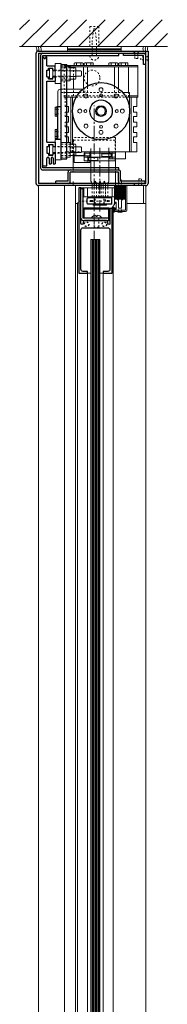
# Model space of a CAD drawing. Units: inches. Extents: x -19 to 695, y -24 to 245.
# Drawn here: x 99 to 108, y 43 to 98 of the extents above; entities that cross this region are included whole.
import ezdxf

# ---------------------------------------------------------------- set-up
doc = ezdxf.new("R2010")
doc.units = ezdxf.units.IN
doc.header["$MEASUREMENT"] = 0
doc.linetypes.add('CENTER', pattern=[0.95, 0.625, -0.125, 0.075, -0.125])
doc.linetypes.add('DASHED', pattern=[0.2, 0.1, -0.1])
for name, color, linetype, lineweight in [('CENTERLINE', 5, 'CENTER', 9), ('HATCH', 3, 'Continuous', 9), ('HIDDEN DK BLUE', 5, 'DASHED', 9), ('HIDDEN LT BLUE', 4, 'DASHED', 13), ('HIDDEN MAGENTA', 6, 'DASHED', 30), ('HIDDEN RED', 1, 'DASHED', 15), ('LINE DK BLUE', 5, 'Continuous', 9), ('LINE GREEN', 3, 'Continuous', 9), ('LINE LT BLUE', 4, 'Continuous', 13), ('LINE MAGENTA', 6, 'Continuous', 30), ('LINE RED', 1, 'Continuous', 15)]:
    doc.layers.add(name, color=color, linetype=linetype, lineweight=lineweight)
doc.layers.add('CK_LEVEL_1', color=7, linetype='Continuous')

# ---------------------------------------------------------------- blocks, each defined once
blk = doc.blocks.new('*U28')
at = {"layer": 'HIDDEN LT BLUE'}
for p, q in [((0.25, 1.625), (-0.25, 1.625)), ((-0.25, 1.625), (-0.25, 0.491)), ((-0.125, 0.75), (-0.042, 1.5)), ((0.042, 1.5), (-0.042, 1.5)), ((0.042, 1.5), (0.125, 0.75)), ((0.25, 1.625), (0.25, 0.491)), ((-0.125, 0), (-0.125, 0.75)), ((0.125, 0), (0.125, 0.75))]:
    blk.add_line(p, q, dxfattribs=at)
blk.add_arc((0, 0), 0.25, 180, 0, dxfattribs=at)
blk = doc.blocks.new('*U29')
at = {"layer": 'LINE RED'}
for p, q in [((-1.375, 0), (-1.375, 0.25)), ((1.625, 0.25), (-1.375, 0.25)), ((1.625, 0.125), (-1.375, 0.125)), ((1.625, 0.0625), (-1.375, 0.0625)), ((1.625, 0), (1.625, 0.25))]:
    blk.add_line(p, q, dxfattribs=at)
blk = doc.blocks.new('Stanley Power Now Door Stop')
at = {"layer": 'HATCH'}
h = blk.add_hatch(dxfattribs=at)
h.set_pattern_fill('ANSI38', color=256, scale=0.5, style=0)
h.set_pattern_definition([(45, (-130.125, -83.875), (-0.044194174, 0.044194174), []), (135, (-130.125, -83.875), (-0.132582521, 0.044194174), [0.15625, -0.09375])])
h.paths.add_polyline_path([(2.75, 0.125), (2.125, 0.125), (2.125, -0.625), (2.75, -0.625)])
at = {"layer": 'CK_LEVEL_1', "color": 4, "linetype": 'Continuous'}
for p, q in [((2.055, -1.09), (2.016, -1.115)), ((2.117, -0.892), (2.117, -0.94)), ((2.089, -1.248), (2, -1.379)), ((2.089, -1.124), (2.002, -1.226)), ((2.054, -1.216), (2.016, -1.239))]:
    blk.add_line(p, q, dxfattribs=at)
for centre, radius, start, end in [((2.07, -1.109), 0.024, 321.9552, 127.1258), ((2.137, -0.892), 0.02, 119.368, 180), ((2.01, -1.232), 0.00965, 142.0974, 308.347), ((1.97, -1.118), 0.262, 276.5904, 312.1572), ((2.068, -1.235), 0.024, 328.0513, 127.0225)]:
    blk.add_arc(centre, radius, start, end, dxfattribs=at)
at = {"layer": 'HIDDEN RED'}
for p, q in [((2.52, 0.438), (2.355, 0.438)), ((2.355, -1.312), (2.355, 0.438)), ((2.52, -1.312), (2.52, 0.438))]:
    blk.add_line(p, q, dxfattribs=at)
at = {"layer": 'LINE LT BLUE'}
for p, q in [((2.125, -0.863), (2.125, 0.125)), ((2.75, 0.125), (2.75, -1.25)), ((2.812, 0.125), (2.812, -1.25)), ((2.117, -0.94), (2.002, -1.101)), ((2.125, -0.625), (2.75, -0.625)), ((2.215, -0.798), (2.155, -0.798)), ((2.155, -0.798), (2.155, -0.863)), ((2.215, -1.188), (2.215, -0.798)), ((2.353, -0.75), (2.353, -1.125)), ((2.522, -1.125), (2.522, -0.75)), ((2.125, -1.312), (2.125, -1.123)), ((2.75, -1.25), (2.125, -1.25)), ((2.75, -1.312), (2.125, -1.312)), ((2.155, -1.123), (2.155, -1.188)), ((2.155, -1.188), (2.215, -1.188)), ((2.353, -1.125), (2.423, -1.125)), ((2.423, -1.125), (2.438, -1.14)), ((2.438, -1.14), (2.452, -1.125)), ((2.452, -1.125), (2.522, -1.125))]:
    blk.add_line(p, q, dxfattribs=at)
for centre, radius, start, end in [((2.14, -0.863), 0.015, 180, 0), ((2.228, -0.75), 0.125, 0, 90), ((2.647, -0.75), 0.125, 90, 180), ((2.01, -1.107), 0.00975, 144.4961, 301.919), ((2.14, -1.123), 0.015, 0, 180), ((2.75, -1.25), 0.0625, 270, 0)]:
    blk.add_arc(centre, radius, start, end, dxfattribs=at)
at = {"layer": 'LINE RED'}
for p, q in [((2.312, -1.312), (2.312, -1.349)), ((2.562, -1.312), (2.562, -1.349))]:
    blk.add_line(p, q, dxfattribs=at)
blk.add_arc((2.438, -0.897), 0.469, 254.534, 285.466, dxfattribs=at)
blk = doc.blocks.new('*U125')
at = {"layer": 'HIDDEN RED'}
for p, q in [((2.194, 7.468), (2.264, 7.398)), ((2.264, 7.093), (2.264, 7.398)), ((2.494, 7.468), (2.424, 7.398)), ((2.424, 7.093), (2.424, 7.398)), ((2.594, 7.011), (2.594, 7.176)), ((2.969, 7.176), (2.594, 7.176)), ((2.969, 7.219), (3.005, 7.219)), ((2.424, 7.093), (2.264, 7.093)), ((2.969, 7.011), (2.594, 7.011)), ((2.969, 6.969), (3.005, 6.969))]:
    blk.add_line(p, q, dxfattribs=at)
blk.add_arc((2.553, 7.094), 0.469, 344.534, 15.466, dxfattribs=at)
at = {"layer": 'LINE MAGENTA'}
for p, q in [((-3.25, 0.125), (-3.25, 7.375)), ((-3.125, 7.5), (3, 7.5)), ((-3.125, 7.375), (-3.125, 0.125)), ((-3.125, 7.375), (2.875, 7.375)), ((1.625, 7.25), (1.625, 7.375)), ((2.75, 7.25), (1.625, 7.25)), ((2.75, 6.75), (2.75, 7.25)), ((2.875, 0.125), (2.875, 7.5)), ((3, 7.5), (3, 0.125)), ((2.875, 6.75), (2.75, 6.75)), ((2.875, 0.125), (-3.125, 0.125)), ((2.875, 0), (-3.125, 0))]:
    blk.add_line(p, q, dxfattribs=at)
for centre, start, end in [((-3.125, 7.375), 90, 180), ((2.75, 7.25), 360, 90), ((-3.125, 0.125), 180, 270), ((2.875, 0.125), 270, 0)]:
    blk.add_arc(centre, 0.125, start, end, dxfattribs=at)
blk = doc.blocks.new('*U153')
at = {"layer": 'CK_LEVEL_1', "color": 4, "linetype": 'DASHED'}
for centre in [(-0.438, -2.157), (0.562, -2.157)]:
    blk.add_circle(centre, 0.125, dxfattribs=at)
at = {"layer": 'LINE DK BLUE'}
for p, q in [((-0.125, -3), (-0.125, -84.006)), ((-0.063, -3), (-0.063, -84.006)), ((0, -3), (0, -84.006)), ((0.062, -3), (0.062, -84.006)), ((0.125, -3), (0.125, -84.006)), ((0.187, -3), (0.187, -84.006)), ((0.25, -3), (0.25, -84.006))]:
    blk.add_line(p, q, dxfattribs=at)
at = {"layer": 'LINE LT BLUE'}
for p, q in [((-0.925, -1), (-1.05, -1)), ((-0.375, -4.875), (-0.375, -77.819)), ((0.5, -4.875), (0.5, -77.819))]:
    blk.add_line(p, q, dxfattribs=at)
at = {"layer": 'LINE MAGENTA'}
blk.add_lwpolyline([(0.875, -1.25), (0.875, -2.102, -1), (0.75, -2.102), (0.75, -2.063, 0.414214), (0.625, -1.938), (-0.5, -1.938, 0.414214), (-0.625, -2.063), (-0.625, -2.102, -1), (-0.75, -2.102), (-0.75, -0.125), (-0.875, -0.125), (-0.875, -4.875), (-0.375, -4.875), (-0.375, -4.782), (-0.625, -4.782, -0.414214), (-0.75, -4.657), (-0.75, -2.476, -0.414214), (-0.625, -2.351), (0.75, -2.351, -0.414214), (0.875, -2.476), (0.875, -4.657, -0.414214), (0.75, -4.782), (0.5, -4.782), (0.5, -4.875), (1, -4.875), (1, -1.25)], format="xyb", dxfattribs=at)
at = {"layer": 'LINE RED'}
for p, q in [((-0.938, -0.969), (-0.875, -0.969)), ((-0.938, -0.969), (-0.938, -86.006)), ((-0.925, -0.969), (-0.875, -0.969)), ((1.05, -1.25), (1.05, -87.819)), ((-0.188, -3), (0.312, -3)), ((-0.188, -3), (-0.188, -84.006)), ((0.312, -3), (0.312, -84.006)), ((-0.375, -4.875), (-0.188, -4.875)), ((0.5, -4.875), (0.312, -4.875))]:
    blk.add_line(p, q, dxfattribs=at)

msp = doc.modelspace()

# ---------------------------------------------------------------- hatches: boundary and pattern name
at = {"layer": 'HATCH'}
h = msp.add_hatch(dxfattribs=at)
h.set_pattern_fill('ANSI31', color=256, scale=6, style=0)
h.set_pattern_definition([(45, (0, 0.006), (-0.53033, 0.53033), [])])
h.paths.add_polyline_path([(103.25, 97.381), (103.75, 97.381), (103.75, 96.256), (105, 96.256), (107.579, 96.256), (107.579, 97.756), (99.329, 97.756), (99.329, 96.256), (103.25, 96.256)])
h.paths.add_polyline_path([(103.458, 97.256), (103.542, 97.256), (103.625, 96.506), (103.625, 96.256), (103.75, 96.256), (103.75, 97.381), (103.25, 97.381), (103.25, 96.256), (103.375, 96.256), (103.375, 96.506)], flags=17)
h.paths.add_polyline_path([(103.542, 97.256), (103.458, 97.256), (103.375, 96.506), (103.375, 96.256), (103.625, 96.256), (103.625, 96.506)], flags=16)

# ---------------------------------------------------------------- linework, layer by layer
at = {"layer": 'CENTERLINE'}
for p, q in [((103.5, 85.358), (103.5, 92.965)), ((103.812, 87.064), (103.812, 90.667))]:
    msp.add_line(p, q, dxfattribs=at)
at = {"layer": 'HIDDEN DK BLUE'}
for p, q in [((101.812, 95.131), (102.156, 95.131)), ((102.345, 94.44), (102.345, 95.072)), ((102.345, 93.506), (102.345, 93.881)), ((102.901, 93.506), (102.901, 93.924)), ((103.125, 93.506), (103.125, 94.069)), ((101.812, 93.506), (105.469, 93.506)), ((103.375, 87.881), (103.375, 88.381)), ((103.5, 87.881), (103.5, 88.381)), ((103.625, 87.881), (103.625, 88.381)), ((103.75, 87.881), (103.75, 88.381)), ((103.875, 87.881), (103.875, 88.381)), ((104, 87.881), (104, 88.381)), ((104.125, 87.881), (104.125, 88.381)), ((104.25, 87.881), (104.25, 88.381))]:
    msp.add_line(p, q, dxfattribs=at)
at = {"layer": 'HIDDEN LT BLUE'}
for p, q in [((101.656, 95.162), (101.969, 95.162)), ((101.656, 95.069), (102.156, 95.069)), ((101.311, 94.944), (102.156, 94.944)), ((102.156, 94.912), (101.311, 94.912)), ((102.156, 94.6), (101.311, 94.6)), ((101.311, 94.569), (102.156, 94.569)), ((101.656, 94.444), (102.156, 94.444)), ((101.656, 94.35), (101.969, 94.35)), ((101.875, 92.912), (101.875, 93.444)), ((102.486, 93.444), (105.264, 93.444)), ((102.66, 93.694), (105.09, 93.694)), ((101.969, 92.912), (101.875, 92.912)), ((101.406, 92.756), (101.656, 92.756)), ((101.406, 92.506), (101.656, 92.506)), ((101.625, 92.736), (101.605, 92.756)), ((101.625, 92.526), (101.605, 92.506)), ((101.625, 92.736), (101.625, 92.526)), ((101.875, 92.35), (101.875, 92.6)), ((101.969, 92.6), (101.875, 92.6)), ((101.969, 92.35), (101.875, 92.35)), ((101.875, 91.787), (101.875, 92.037)), ((101.969, 92.037), (101.875, 92.037)), ((101.969, 91.787), (101.875, 91.787)), ((101.406, 91.506), (101.656, 91.506)), ((101.406, 91.256), (101.656, 91.256)), ((101.625, 91.486), (101.605, 91.506)), ((101.625, 91.276), (101.605, 91.256)), ((101.625, 91.276), (101.625, 91.486)), ((101.875, 91.225), (101.875, 91.475)), ((101.969, 91.475), (101.875, 91.475)), ((101.969, 91.225), (101.875, 91.225)), ((104.683, 91.194), (102.317, 91.194)), ((102.317, 90.19), (102.317, 91.194)), ((104.683, 89.881), (104.683, 91.194)), ((101.249, 90.694), (102.156, 90.694)), ((102.156, 90.662), (101.312, 90.662)), ((101.656, 90.819), (102.156, 90.819)), ((101.969, 90.912), (101.875, 90.912)), ((102.187, 90.381), (102.187, 90.822)), ((102.281, 90.381), (102.281, 90.822)), ((101.249, 90.319), (102.156, 90.319)), ((102.156, 90.35), (101.312, 90.35)), ((101.656, 90.194), (102.156, 90.194)), ((101.656, 90.1), (101.969, 90.1)), ((101.969, 90.381), (102.781, 90.381)), ((104.125, 87.631), (104.125, 88.381)), ((102.625, 87.631), (104.125, 87.631)), ((103.5, 86.694), (103.5, 86.194)), ((103.75, 86.194), (103.5, 86.194)), ((103.75, 86.694), (103.75, 86.194))]:
    msp.add_line(p, q, dxfattribs=at)
at = {"layer": 'HIDDEN LT BLUE', "ltscale": 0.5}
for p, q in [((102.317, 89.506), (102.317, 89.256)), ((104.683, 89.506), (104.683, 89.256))]:
    msp.add_line(p, q, dxfattribs=at)
at = {"layer": 'HIDDEN LT BLUE', "ltscale": 0.25}
for p, q in [((102.317, 88.662), (102.317, 88.506)), ((104.683, 88.662), (104.683, 88.506))]:
    msp.add_line(p, q, dxfattribs=at)
at = {"layer": 'HIDDEN LT BLUE'}
msp.add_circle((103.375, 94.506), 0.438, dxfattribs=at)
at = {"layer": 'HIDDEN MAGENTA'}
for p, q in [((103.547, 87.475), (103.547, 87.813)), ((104.047, 87.475), (104.047, 87.813))]:
    msp.add_line(p, q, dxfattribs=at)
at = {"layer": 'HIDDEN RED'}
for p, q in [((101.812, 93.444), (101.812, 95.194)), ((101.812, 95.194), (101.969, 95.194)), ((101.656, 93.881), (101.969, 93.881)), ((102.848, 93.881), (102.969, 93.881)), ((102.969, 93.694), (102.969, 93.881)), ((104.625, 93.506), (104.625, 94.069)), ((104.849, 93.506), (104.849, 93.924)), ((101.656, 93.694), (101.969, 93.694)), ((101.812, 93.444), (101.969, 93.444)), ((105.403, 93.444), (105.403, 93.694)), ((104.657, 91.032), (102.345, 91.032)), ((102.345, 91.032), (102.345, 90.19)), ((104.657, 91.032), (104.657, 89.881)), ((105.912, 88.507), (105.982, 88.577)), ((105.982, 88.882), (106.142, 88.882)), ((105.982, 88.882), (105.982, 88.577)), ((106.142, 88.882), (106.142, 88.577)), ((106.212, 88.507), (106.142, 88.577))]:
    msp.add_line(p, q, dxfattribs=at)
at = {"layer": 'LINE DK BLUE'}
for p, q in [((107.579, 96.256), (99.329, 96.256)), ((102.156, 95.131), (105.937, 95.131)), ((102.345, 95.072), (102.345, 95.131)), ((102.901, 93.924), (102.901, 95.131)), ((103.125, 94.069), (103.125, 95.131)), ((104.625, 94.069), (104.625, 95.131)), ((104.849, 93.924), (104.849, 95.131)), ((105.403, 93.694), (105.403, 95.131)), ((102.345, 93.881), (102.345, 94.44)), ((105.469, 93.506), (105.937, 93.506)), ((104.312, 90.381), (104.312, 90.604)), ((102.379, 90.194), (102.379, 90.381)), ((102.379, 89.787), (102.379, 90.194)), ((102.379, 90.162), (103.254, 90.162)), ((102.937, 90.319), (103.254, 90.319)), ((102.937, 89.881), (102.937, 90.319)), ((102.937, 90.1), (103.254, 90.1)), ((103.129, 89.787), (103.129, 90.162)), ((103.254, 90.066), (103.254, 90.381)), ((103.254, 90.319), (104.371, 90.319)), ((103.254, 90.1), (104.371, 90.1)), ((103.312, 90.381), (103.312, 90.568)), ((103.312, 89.881), (103.312, 90.381)), ((104.312, 90.319), (104.312, 90.381)), ((104.312, 89.881), (104.312, 90.319)), ((104.371, 90.285), (104.371, 90.381)), ((104.687, 90.319), (104.371, 90.319)), ((104.371, 90.006), (104.371, 90.129)), ((104.687, 90.1), (104.371, 90.1)), ((104.496, 90.006), (104.496, 90.381)), ((104.687, 90.006), (104.687, 90.319)), ((105.246, 90.006), (105.246, 90.381)), ((102.379, 89.787), (103.254, 89.787)), ((102.937, 89.881), (103.254, 89.881)), ((103.254, 89.787), (103.254, 89.91)), ((103.254, 89.881), (104.687, 89.881)), ((103.312, 88.756), (103.312, 89.881)), ((104.312, 88.756), (104.312, 89.881)), ((105.246, 90.006), (104.371, 90.006)), ((104.687, 89.881), (104.687, 90.006))]:
    msp.add_line(p, q, dxfattribs=at)
for centre, radius, start, end in [((99.873, 96.057), 0.411, 344.7317, 28.9926), ((100.033, 96.069), 0.375, 350.4059, 30), ((100.158, 96.069), 0.375, 350.4059, 30), ((106.467, 96.131), 0.25, 150, 210), ((106.592, 96.131), 0.25, 150, 210), ((106.717, 96.131), 0.25, 150, 210), ((102.437, 95.217), 0.133, 61.9275, 90), ((102.625, 94.842), 0.508, 75.75, 104.25), ((102.812, 95.217), 0.133, 90, 118.0725), ((104.937, 95.217), 0.133, 61.9275, 90), ((105.125, 94.842), 0.508, 75.75, 104.25), ((105.312, 95.217), 0.133, 90, 118.0725), ((102.959, 88.535), 0.417, 356.0474, 32.0251), ((103.916, 88.535), 0.417, 147.9749, 183.9526), ((103.209, 88.535), 0.417, 356.0474, 32.0251), ((104.166, 88.535), 0.417, 147.9749, 183.9526), ((103.459, 88.535), 0.417, 356.0474, 32.0251), ((104.416, 88.535), 0.417, 147.9749, 183.9526), ((103.709, 88.535), 0.417, 356.0474, 32.0251), ((104.666, 88.535), 0.417, 147.9749, 183.9526)]:
    msp.add_arc(centre, radius, start, end, dxfattribs=at)
msp.add_point((103.5, 88.506), dxfattribs=at)
at = {"layer": 'LINE GREEN'}
for p, q in [((102.937, 95.194), (102.937, 95.334)), ((103, 95.35), (103.375, 95.35)), ((103.062, 95.194), (103.062, 95.334)), ((103.312, 95.194), (103.312, 95.334)), ((103.437, 95.194), (103.437, 95.334)), ((104.312, 95.194), (104.312, 95.334)), ((104.375, 95.35), (104.75, 95.35)), ((104.437, 95.194), (104.437, 95.334)), ((104.687, 95.194), (104.687, 95.334)), ((104.812, 95.194), (104.812, 95.334)), ((103.193, 90.066), (103.703, 90.066)), ((103.193, 89.91), (103.193, 90.066)), ((103.703, 89.91), (103.703, 90.066)), ((104.432, 90.285), (103.922, 90.285)), ((103.922, 90.129), (103.922, 90.285)), ((104.432, 90.129), (103.922, 90.129)), ((104.432, 90.129), (104.432, 90.285)), ((103.193, 89.91), (103.703, 89.91))]:
    msp.add_line(p, q, dxfattribs=at)
for centre, radius, start, end in [((103, 95.217), 0.133, 90, 118.0725), ((103, 95.217), 0.133, 61.9275, 90), ((103.187, 94.842), 0.508, 75.75, 104.25), ((103.375, 95.217), 0.133, 90, 118.0725), ((103.375, 95.217), 0.133, 61.9275, 90), ((104.375, 95.217), 0.133, 90, 118.0725), ((104.375, 95.217), 0.133, 61.9275, 90), ((104.562, 94.842), 0.508, 75.75, 104.25), ((104.75, 95.217), 0.133, 90, 118.0725), ((104.75, 95.217), 0.133, 61.9275, 90)]:
    msp.add_arc(centre, radius, start, end, dxfattribs=at)
at = {"layer": 'LINE LT BLUE'}
for p, q in [((100.989, 94.479), (100.989, 95.033)), ((100.989, 95.033), (101.186, 95.033)), ((101.311, 94.194), (101.311, 95.319)), ((101.311, 95.319), (101.656, 95.319)), ((101.656, 95.256), (101.656, 95.319)), ((101.969, 95.162), (102.156, 95.162)), ((102.156, 94.35), (102.156, 95.162)), ((102.156, 95.072), (102.449, 95.072)), ((102.469, 94.519), (102.469, 94.993)), ((100.989, 94.479), (101.186, 94.479)), ((101.186, 94.569), (101.186, 94.944)), ((101.311, 94.912), (101.186, 94.912)), ((101.311, 94.6), (101.186, 94.6)), ((102.156, 94.914), (102.449, 94.914)), ((102.156, 94.598), (102.449, 94.598)), ((102.156, 94.44), (102.449, 94.44)), ((102.75, 94.912), (102.449, 94.912)), ((102.75, 94.6), (102.449, 94.6)), ((102.781, 94.881), (102.75, 94.912)), ((102.75, 94.6), (102.781, 94.631)), ((102.781, 94.631), (102.781, 94.881)), ((101.311, 94.194), (101.656, 94.194)), ((101.969, 94.35), (102.156, 94.35)), ((101.969, 93.694), (102.66, 93.694)), ((101.969, 93.444), (102.486, 93.444)), ((102.187, 90.822), (102.187, 93.444)), ((102.281, 90.822), (102.281, 93.444)), ((105.09, 93.694), (105.469, 93.694)), ((105.264, 93.444), (105.937, 93.444)), ((105.469, 90.381), (105.469, 93.694)), ((105.562, 90.381), (105.562, 93.444)), ((105.875, 92.912), (105.875, 93.444)), ((101.312, 92.881), (101.406, 92.881)), ((101.312, 92.881), (101.312, 92.381)), ((101.312, 92.772), (101.406, 92.772)), ((101.406, 92.912), (101.469, 92.912)), ((101.406, 92.912), (101.406, 92.35)), ((102.062, 92.912), (101.969, 92.912)), ((102.062, 92.6), (102.062, 92.912)), ((105.687, 92.912), (105.875, 92.912)), ((105.687, 92.6), (105.687, 92.912)), ((101.312, 92.49), (101.406, 92.49)), ((101.312, 92.381), (101.406, 92.381)), ((101.406, 92.35), (101.469, 92.35)), ((102.062, 92.6), (101.969, 92.6)), ((102.062, 92.35), (101.969, 92.35)), ((102.062, 92.037), (102.062, 92.35)), ((105.687, 92.6), (105.875, 92.6)), ((105.687, 92.35), (105.875, 92.35)), ((105.687, 92.037), (105.687, 92.35)), ((105.875, 92.35), (105.875, 92.6)), ((102.062, 92.037), (101.969, 92.037)), ((102.062, 91.787), (101.969, 91.787)), ((102.062, 91.475), (102.062, 91.787)), ((105.687, 92.037), (105.875, 92.037)), ((105.687, 91.787), (105.875, 91.787)), ((105.687, 91.475), (105.687, 91.787)), ((105.875, 91.787), (105.875, 92.037)), ((101.312, 91.631), (101.406, 91.631)), ((101.312, 91.131), (101.312, 91.631)), ((101.312, 91.522), (101.406, 91.522)), ((101.312, 91.24), (101.406, 91.24)), ((101.312, 91.131), (101.406, 91.131)), ((101.406, 91.1), (101.406, 91.662)), ((101.406, 91.662), (101.469, 91.662)), ((102.062, 91.475), (101.969, 91.475)), ((102.062, 91.225), (101.969, 91.225)), ((102.062, 90.912), (102.062, 91.225)), ((105.687, 91.475), (105.875, 91.475)), ((105.687, 91.225), (105.875, 91.225)), ((105.687, 90.912), (105.687, 91.225)), ((105.875, 91.225), (105.875, 91.475)), ((100.991, 90.229), (100.991, 90.783)), ((100.991, 90.783), (101.187, 90.783)), ((101.187, 90.319), (101.187, 90.694)), ((101.312, 90.662), (101.187, 90.662)), ((101.312, 91.069), (101.312, 90.319)), ((101.312, 91.069), (101.656, 91.069)), ((101.406, 91.1), (101.469, 91.1)), ((101.656, 90.912), (101.969, 90.912)), ((102.062, 90.912), (101.969, 90.912)), ((101.969, 90.912), (102.156, 90.912)), ((102.156, 90.912), (102.156, 90.1)), ((102.156, 90.19), (102.156, 90.822)), ((102.156, 90.19), (102.156, 90.822)), ((102.156, 90.822), (102.449, 90.822)), ((102.156, 90.664), (102.449, 90.664)), ((102.75, 90.662), (102.449, 90.662)), ((102.469, 90.269), (102.469, 90.743)), ((102.781, 90.631), (102.75, 90.662)), ((102.781, 90.381), (102.781, 90.631)), ((105.687, 90.912), (105.875, 90.912)), ((105.875, 90.381), (105.875, 90.912)), ((100.991, 90.229), (101.187, 90.229)), ((101.312, 90.35), (101.187, 90.35)), ((101.875, 90.381), (101.969, 90.381)), ((101.969, 90.1), (102.156, 90.1)), ((102.156, 90.348), (102.449, 90.348)), ((102.156, 90.19), (102.449, 90.19)), ((102.317, 89.506), (102.317, 90.19)), ((102.75, 90.35), (102.449, 90.35)), ((102.75, 90.35), (102.781, 90.381)), ((102.781, 90.381), (105.875, 90.381)), ((101.312, 89.944), (101.656, 89.944)), ((101.656, 90.006), (101.656, 89.944)), ((104.683, 89.506), (104.683, 89.881)), ((102.317, 89.229), (102.317, 89.256)), ((104.683, 88.662), (104.683, 89.256)), ((100.375, 0.5), (100.375, 88.506)), ((101.825, 0.5), (101.825, 88.5)), ((102.317, 88.662), (102.317, 88.733)), ((102.45, 0.5), (102.45, 88.506)), ((102.75, 88.381), (104.281, 88.381)), ((103.125, 88.381), (104.5, 88.381)), ((103.125, 87.881), (103.125, 88.381)), ((103.375, 88.381), (103.375, 88.506)), ((103.5, 88.381), (103.5, 88.506)), ((103.625, 88.381), (103.625, 88.506)), ((103.75, 88.381), (103.75, 88.506)), ((103.875, 88.381), (103.875, 88.506)), ((104, 88.381), (104, 88.506)), ((104.125, 88.381), (104.125, 88.506)), ((104.25, 88.381), (104.25, 88.506)), ((104.5, 87.881), (104.5, 88.381)), ((106.375, 0.5), (106.375, 88.506)), ((104.5, 87.881), (103.125, 87.881)), ((103.437, 87.412), (103.437, 87.475)), ((104.187, 87.412), (103.437, 87.412)), ((104.187, 87.412), (104.187, 87.475)), ((105.312, 87.5), (106.375, 87.5)), ((103.587, 86.863), (103.587, 86.776)), ((103.587, 86.776), (103.662, 86.776)), ((103.662, 86.863), (103.662, 86.776)), ((103.338, 86.694), (103.338, 86.715)), ((103.338, 86.715), (103.911, 86.715)), ((103.911, 86.694), (103.911, 86.715))]:
    msp.add_line(p, q, dxfattribs=at)
msp.add_circle((103.875, 92.662), 0.237, dxfattribs=at)
for centre, radius, start, end in [((102.301, 94.993), 0.168, 0, 28.0725), ((102.301, 94.519), 0.168, 331.9275, 0), ((102.301, 90.743), 0.168, 0, 28.0725), ((102.301, 90.269), 0.168, 331.9275, 0), ((103.625, 86.516), 0.349, 96.1753, 145.2695), ((103.625, 86.516), 0.349, 34.7305, 83.8247)]:
    msp.add_arc(centre, radius, start, end, dxfattribs=at)
at = {"layer": 'LINE MAGENTA'}
for p, q in [((100.5, 95.756), (100.5, 89.506)), ((100.625, 95.678), (100.625, 95.756)), ((100.625, 95.756), (104.875, 95.756)), ((100.625, 95.678), (100.66, 95.678)), ((100.625, 89.506), (100.625, 95.678)), ((100.66, 95.678), (100.705, 95.6)), ((100.705, 95.6), (100.762, 95.6)), ((100.808, 95.678), (100.762, 95.6)), ((100.808, 95.678), (100.842, 95.678)), ((100.842, 95.178), (100.842, 95.678)), ((104.875, 95.756), (104.875, 95.881)), ((100.842, 95.178), (101.311, 95.178)), ((100.936, 95.053), (101.186, 95.053)), ((100.936, 94.944), (100.936, 95.053)), ((101.186, 94.944), (101.186, 95.053)), ((101.311, 94.944), (101.311, 95.178)), ((101.656, 95.256), (101.969, 95.256)), ((101.656, 90.006), (101.656, 95.256)), ((101.969, 90.006), (101.969, 95.256)), ((100.842, 94.944), (100.936, 94.944)), ((100.842, 94.569), (100.842, 94.944)), ((100.842, 94.569), (100.936, 94.569)), ((100.936, 94.459), (100.936, 94.569)), ((100.936, 94.459), (101.186, 94.459)), ((101.186, 94.944), (101.311, 94.944)), ((101.186, 94.459), (101.186, 94.569)), ((101.186, 94.569), (101.311, 94.569)), ((101.311, 94.569), (101.311, 94.334)), ((100.844, 94.334), (101.311, 94.334)), ((100.844, 90.928), (100.844, 94.334)), ((101.469, 91.1), (101.469, 92.912)), ((101.469, 92.912), (101.656, 92.912)), ((100.844, 90.928), (101.312, 90.928)), ((100.844, 90.694), (100.844, 90.319)), ((100.844, 90.694), (100.937, 90.694)), ((100.937, 90.803), (100.937, 90.694)), ((100.937, 90.803), (101.187, 90.803)), ((101.187, 90.803), (101.187, 90.694)), ((101.187, 90.694), (101.312, 90.694)), ((101.312, 90.928), (101.312, 90.694)), ((101.469, 91.1), (101.656, 91.1)), ((100.844, 90.319), (100.937, 90.319)), ((100.937, 90.319), (100.937, 90.209)), ((100.937, 90.209), (101.187, 90.209)), ((101.092, 90.029), (101.092, 89.719)), ((101.187, 90.319), (101.187, 90.209)), ((101.187, 90.319), (101.312, 90.319)), ((101.202, 90.029), (101.202, 89.719)), ((101.312, 90.319), (101.312, 89.719)), ((104.875, 89.506), (100.625, 89.506)), ((100.626, 89.615), (100.844, 89.615)), ((100.844, 89.615), (100.844, 90.015)), ((100.982, 90.015), (100.982, 89.719)), ((100.982, 89.719), (101.092, 89.719)), ((101.202, 89.719), (101.312, 89.719)), ((101.656, 90.006), (101.969, 90.006)), ((104.875, 89.381), (104.875, 89.506)), ((100.625, 89.381), (104.844, 89.381)), ((102.031, 88.756), (102.031, 89.256)), ((102.156, 88.756), (102.156, 89.256)), ((104.844, 89.256), (102.156, 89.256)), ((104.844, 88.756), (104.844, 89.256)), ((104.969, 88.756), (104.969, 89.256)), ((101.344, 88.631), (101.344, 88.756)), ((102.031, 88.756), (101.344, 88.756)), ((102.75, 88.381), (102.625, 88.381)), ((106.344, 88.756), (104.969, 88.756)), ((105.75, 88.506), (105.75, 88.631)), ((106.344, 88.631), (106.344, 88.756)), ((102.875, 88.319), (102.75, 88.319)), ((102.875, 86.694), (102.875, 88.319)), ((103.547, 87.813), (103.547, 87.881)), ((104.047, 87.813), (104.047, 87.881)), ((103.109, 87.506), (103.109, 87.787)), ((104.453, 87.819), (103.141, 87.819)), ((104.453, 87.475), (103.141, 87.475)), ((103.283, 87.692), (103.283, 87.602)), ((103.306, 87.647), (103.312, 87.663)), ((103.312, 87.631), (103.306, 87.647)), ((103.312, 87.663), (103.328, 87.669)), ((103.328, 87.624), (103.312, 87.631)), ((103.328, 87.669), (103.344, 87.663)), ((103.344, 87.631), (103.328, 87.624)), ((103.344, 87.663), (103.351, 87.647)), ((103.351, 87.647), (103.344, 87.631)), ((103.373, 87.692), (103.373, 87.602)), ((104.221, 87.692), (104.221, 87.602)), ((104.243, 87.647), (104.25, 87.663)), ((104.25, 87.631), (104.243, 87.647)), ((104.25, 87.663), (104.266, 87.669)), ((104.266, 87.624), (104.25, 87.631)), ((104.266, 87.669), (104.282, 87.663)), ((104.282, 87.631), (104.266, 87.624)), ((104.282, 87.663), (104.288, 87.647)), ((104.288, 87.647), (104.282, 87.631)), ((104.311, 87.692), (104.311, 87.602)), ((104.484, 87.506), (104.484, 87.787)), ((104.312, 87.256), (102.937, 87.256)), ((104.312, 87.194), (102.937, 87.194)), ((102.937, 86.694), (102.937, 87.194)), ((104.312, 86.569), (104.312, 87.194)), ((104.375, 87.256), (104.375, 86.569)), ((104.375, 87.256), (104.5, 87.256)), ((104.312, 86.694), (102.875, 86.694)), ((102.875, 86.569), (104.375, 86.569)), ((104.125, 86.569), (103, 86.569))]:
    msp.add_line(p, q, dxfattribs=at)
for radius in [1.594, 0.625, 0.295]:
    msp.add_circle((103.875, 92.662), radius, dxfattribs=at)
for centre, radius, start, end in [((100.625, 95.756), 0.125, 90, 180), ((100.913, 90.015), 0.0694, 0, 180), ((101.147, 90.029), 0.055, 0, 180), ((100.625, 89.506), 0.125, 180, 270), ((102.156, 89.256), 0.125, 90, 180), ((104.844, 89.256), 0.125, 0, 90), ((102.031, 88.756), 0.125, 270, 0), ((104.969, 88.756), 0.125, 180, 270), ((103.141, 87.787), 0.0312, 90, 180), ((103.141, 87.506), 0.0312, 180, 270), ((104.453, 87.787), 0.0312, 0, 90), ((104.453, 87.506), 0.0312, 270, 0), ((102.937, 87.194), 0.0625, 90, 180), ((104.312, 87.194), 0.0625, 0, 90), ((102.875, 86.694), 0.125, 180, 270)]:
    msp.add_arc(centre, radius, start, end, dxfattribs=at)
at = {"layer": 'LINE RED'}
for p, q in [((101.969, 95.194), (105.937, 95.194)), ((102.375, 95.194), (102.375, 95.334)), ((102.437, 95.35), (102.812, 95.35)), ((102.5, 95.194), (102.5, 95.334)), ((102.75, 95.194), (102.75, 95.334)), ((102.875, 95.194), (102.875, 95.334)), ((104.875, 95.194), (104.875, 95.334)), ((104.937, 95.35), (105.312, 95.35)), ((105, 95.194), (105, 95.334)), ((105.25, 95.194), (105.25, 95.334)), ((105.375, 95.194), (105.375, 95.334)), ((105.937, 93.444), (105.937, 95.194)), ((101.594, 93.881), (101.656, 93.881)), ((101.969, 93.881), (102.848, 93.881)), ((101.469, 92.912), (101.469, 93.756)), ((102.156, 90.194), (102.969, 90.194)), ((102.969, 90.194), (102.969, 90.381)), ((102.906, 87.881), (102.906, 88.381)), ((103.125, 88.381), (102.906, 88.381)), ((104.725, 88.381), (104.5, 88.381)), ((104.725, 87.881), (104.725, 88.381)), ((106.25, 87.5), (106.25, 88.506)), ((103.125, 87.881), (102.906, 87.881)), ((104.725, 87.881), (104.5, 87.881))]:
    msp.add_line(p, q, dxfattribs=at)
for centre, radius in [((103.875, 93.85), 0.109), ((103.035, 93.502), 0.109), ((103.875, 93.537), 0.0781), ((104.715, 93.502), 0.109), ((102.687, 92.662), 0.109), ((105.062, 92.662), 0.109), ((103, 92.662), 0.0781), ((104.75, 92.662), 0.0781), ((103.035, 91.823), 0.109), ((103.875, 91.787), 0.0781), ((104.715, 91.823), 0.109), ((103.875, 91.475), 0.109)]:
    msp.add_circle(centre, radius, dxfattribs=at)
for centre, radius, start, end in [((102.437, 95.217), 0.133, 90, 118.0725), ((102.301, 94.993), 0.168, 331.9275, 0), ((102.812, 95.217), 0.133, 61.9275, 90), ((104.937, 95.217), 0.133, 90, 118.0725), ((105.312, 95.217), 0.133, 61.9275, 90), ((101.826, 94.756), 0.643, 345.75, 14.25), ((102.301, 94.519), 0.168, 0, 28.0725), ((101.594, 93.756), 0.125, 90, 180), ((102.301, 90.743), 0.168, 331.9275, 0), ((101.826, 90.506), 0.643, 345.75, 14.25), ((102.301, 90.269), 0.168, 0, 28.0725)]:
    msp.add_arc(centre, radius, start, end, dxfattribs=at)

# ---------------------------------------------------------------- block references
msp.add_blockref('*U29', (103.375, 96.006))
at = {"layer": 'HIDDEN LT BLUE'}
msp.add_blockref('*U28', (103.5, 95.75), dxfattribs=at)
at = {"layer": 'LINE LT BLUE'}
for name in ['*U125', '*U153']:
    msp.add_blockref(name, (103.5, 88.506), dxfattribs=at)
at = {"layer": 'LINE MAGENTA'}
msp.add_blockref('Stanley Power Now Door Stop', (102.5, 88.381), dxfattribs=at)

doc.saveas('drawing.dxf')
